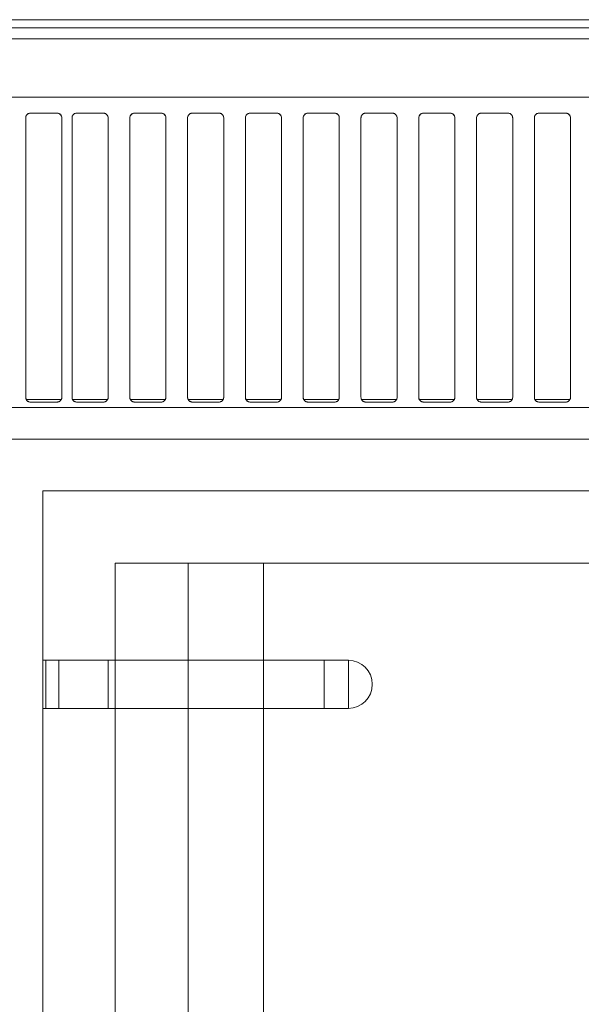
# Model space of a CAD drawing. Units: millimetres. Extents: x -12 to 813, y -730 to 11.
# Drawn here: x 405 to 522, y -204 to 0 of the extents above; entities that cross this region are included whole.
import ezdxf

# ---------------------------------------------------------------- set-up
doc = ezdxf.new("R2010")
doc.units = ezdxf.units.MM
doc.layers.add('IQ_200_2D', color=1, linetype='Continuous', lineweight=9)
doc.layers.add('IQ_204_2D', color=7, linetype='Continuous', lineweight=9)

# ---------------------------------------------------------------- blocks, each defined once
blk = doc.blocks.new('QF_ELECTROLUXPROFESSIONAL_371178_E7GCGH4CO0 - QF_ELECTROLUXPROFESSIONAL_371178_E7GCGH4CO0-558784-Livello 1')
at = {"layer": 'IQ_200_2D'}
blk.add_line((0, 0), (800, 0), dxfattribs=at)
at = {"layer": 'IQ_204_2D'}
for p, q in [((0, 0), (800, 0)), ((167.94, 0), (632.06, 0)), ((167.94, 0), (632.06, 0)), ((632.06, -1.7), (167.94, -1.7)), ((632.06, -3.99), (167.94, -3.99)), ((20, -16.07), (780, -16.07)), ((780, -16.07), (20, -16.07)), ((406.44, -20.4), (406.44, -78.4)), ((406.44, -78.4), (406.44, -20.4)), ((407.44, -19.4), (412.94, -19.4)), ((412.94, -19.4), (407.44, -19.4)), ((413.94, -78.4), (413.94, -20.4)), ((413.94, -20.4), (413.94, -78.4)), ((416.06, -20.4), (416.06, -78.4)), ((416.06, -78.4), (416.06, -20.4)), ((417.06, -19.4), (422.56, -19.4)), ((422.56, -19.4), (417.06, -19.4)), ((423.56, -78.4), (423.56, -20.4)), ((423.56, -20.4), (423.56, -78.4)), ((428.06, -20.4), (428.06, -78.4)), ((428.06, -78.4), (428.06, -20.4)), ((429.06, -19.4), (434.56, -19.4)), ((434.56, -19.4), (429.06, -19.4)), ((435.56, -78.4), (435.56, -20.4)), ((435.56, -20.4), (435.56, -78.4)), ((440.06, -20.4), (440.06, -78.4)), ((440.06, -78.4), (440.06, -20.4)), ((441.06, -19.4), (446.56, -19.4)), ((446.56, -19.4), (441.06, -19.4)), ((447.56, -78.4), (447.56, -20.4)), ((447.56, -20.4), (447.56, -78.4)), ((452.06, -20.4), (452.06, -78.4)), ((452.06, -78.4), (452.06, -20.4)), ((453.06, -19.4), (458.56, -19.4)), ((458.56, -19.4), (453.06, -19.4)), ((459.56, -78.4), (459.56, -20.4)), ((459.56, -20.4), (459.56, -78.4)), ((464.06, -20.4), (464.06, -78.4)), ((464.06, -78.4), (464.06, -20.4)), ((465.06, -19.4), (470.56, -19.4)), ((470.56, -19.4), (465.06, -19.4)), ((471.56, -78.4), (471.56, -20.4)), ((471.56, -20.4), (471.56, -78.4)), ((476.06, -20.4), (476.06, -78.4)), ((476.06, -78.4), (476.06, -20.4)), ((477.06, -19.4), (482.56, -19.4)), ((482.56, -19.4), (477.06, -19.4)), ((483.56, -78.4), (483.56, -20.4)), ((483.56, -20.4), (483.56, -78.4)), ((488.06, -20.4), (488.06, -78.4)), ((488.06, -78.4), (488.06, -20.4)), ((489.06, -19.4), (494.56, -19.4)), ((494.56, -19.4), (489.06, -19.4)), ((495.56, -78.4), (495.56, -20.4)), ((495.56, -20.4), (495.56, -78.4)), ((500.06, -20.4), (500.06, -78.4)), ((500.06, -78.4), (500.06, -20.4)), ((501.06, -19.4), (506.56, -19.4)), ((506.56, -19.4), (501.06, -19.4)), ((507.56, -78.4), (507.56, -20.4)), ((507.56, -20.4), (507.56, -78.4)), ((512.06, -20.4), (512.06, -78.4)), ((512.06, -78.4), (512.06, -20.4)), ((513.06, -19.4), (518.56, -19.4)), ((518.56, -19.4), (513.06, -19.4)), ((519.56, -78.4), (519.56, -20.4)), ((519.56, -20.4), (519.56, -78.4)), ((406.55, -78.85), (413.84, -78.85)), ((412.94, -79.4), (407.44, -79.4)), ((407.44, -79.4), (412.94, -79.4)), ((416.16, -78.85), (423.45, -78.85)), ((422.56, -79.4), (417.06, -79.4)), ((417.06, -79.4), (422.56, -79.4)), ((428.16, -78.85), (435.45, -78.85)), ((434.56, -79.4), (429.06, -79.4)), ((429.06, -79.4), (434.56, -79.4)), ((440.16, -78.85), (447.45, -78.85)), ((446.56, -79.4), (441.06, -79.4)), ((441.06, -79.4), (446.56, -79.4)), ((452.16, -78.85), (459.45, -78.85)), ((458.56, -79.4), (453.06, -79.4)), ((453.06, -79.4), (458.56, -79.4)), ((464.16, -78.85), (471.45, -78.85)), ((470.56, -79.4), (465.06, -79.4)), ((465.06, -79.4), (470.56, -79.4)), ((476.16, -78.85), (483.45, -78.85)), ((482.56, -79.4), (477.06, -79.4)), ((477.06, -79.4), (482.56, -79.4)), ((488.16, -78.85), (495.45, -78.85)), ((494.56, -79.4), (489.06, -79.4)), ((489.06, -79.4), (494.56, -79.4)), ((500.16, -78.85), (507.45, -78.85)), ((506.56, -79.4), (501.06, -79.4)), ((501.06, -79.4), (506.56, -79.4)), ((512.16, -78.85), (519.45, -78.85)), ((518.56, -79.4), (513.06, -79.4)), ((513.06, -79.4), (518.56, -79.4)), ((167.94, -80.5), (632.06, -80.5)), ((632.06, -80.5), (167.94, -80.5)), ((632.06, -87.1), (167.94, -87.1)), ((410, -372.22), (410, -97.86)), ((410, -97.86), (772.13, -97.86)), ((772.13, -97.86), (410, -97.86)), ((410, -97.86), (410, -372.22)), ((410, -372.22), (410, -97.86)), ((410, -97.86), (772.13, -97.86)), ((410, -97.86), (772.13, -97.86)), ((410, -646.57), (410, -97.86)), ((410, -97.86), (410, -646.57)), ((772.13, -97.86), (410, -97.86)), ((425, -133.01), (425, -112.86)), ((425, -112.86), (586.07, -112.86)), ((425, -112.86), (440.16, -112.86)), ((757.13, -112.86), (425, -112.86)), ((425, -112.86), (425, -357.22)), ((425, -357.22), (425, -112.86)), ((425, -357.22), (425, -112.86)), ((425, -112.86), (757.13, -112.86)), ((757.13, -112.86), (425, -112.86)), ((425, -112.86), (425, -357.22)), ((447.87, -112.86), (440.16, -112.86)), ((440.16, -112.86), (440.16, -357.22)), ((447.87, -112.86), (451.26, -112.86)), ((455.8, -112.86), (451.26, -112.86)), ((455.8, -112.86), (455.8, -133.01)), ((455.8, -112.86), (726.33, -112.86)), ((455.8, -357.22), (455.8, -112.86)), ((410, -133.01), (473.41, -133.01)), ((410, -133.01), (410, -143.01)), ((413.32, -133.01), (410, -133.01)), ((440.16, -133.01), (410.62, -133.01)), ((410.62, -133.01), (410.62, -143.01)), ((413.32, -133.01), (423.53, -133.01)), ((413.32, -143.01), (413.32, -133.01)), ((423.53, -133.01), (469.42, -133.01)), ((423.53, -133.01), (423.53, -143.01)), ((440.16, -133.01), (468.38, -133.01)), ((440.16, -133.01), (440.16, -143.01)), ((473.44, -133.01), (468.38, -133.01)), ((468.38, -143.01), (468.38, -133.01)), ((473.41, -133.01), (469.42, -133.01)), ((473.44, -143.01), (473.44, -133.01)), ((473.41, -143.01), (410, -143.01)), ((410, -143.01), (413.32, -143.01)), ((410.62, -143.01), (440.16, -143.01)), ((423.53, -143.01), (413.32, -143.01)), ((469.42, -143.01), (423.53, -143.01)), ((425, -230.51), (425, -143.01)), ((468.38, -143.01), (440.16, -143.01)), ((455.8, -143.01), (455.8, -230.51)), ((468.38, -143.01), (473.44, -143.01)), ((469.42, -143.01), (473.41, -143.01))]:
    blk.add_line(p, q, dxfattribs=at)
for centre, radius, start, end in [((407.44, -78.4), 1, 206.767, 270), ((412.94, -78.4), 1, 270, 333.233), ((417.06, -78.4), 1, 206.767, 270), ((422.56, -78.4), 1, 270, 333.233), ((429.06, -78.4), 1, 206.767, 270), ((434.56, -78.4), 1, 270, 333.233), ((441.06, -78.4), 1, 206.767, 270), ((446.56, -78.4), 1, 270, 333.233), ((453.06, -78.4), 1, 206.767, 270), ((458.56, -78.4), 1, 270, 333.233), ((465.06, -78.4), 1, 206.767, 270), ((470.56, -78.4), 1, 270, 333.233), ((477.06, -78.4), 1, 206.767, 270), ((482.56, -78.4), 1, 270, 333.233), ((489.06, -78.4), 1, 206.767, 270), ((494.56, -78.4), 1, 270, 333.233), ((501.06, -78.4), 1, 206.767, 270), ((506.56, -78.4), 1, 270, 333.233), ((513.06, -78.4), 1, 206.767, 270), ((518.56, -78.4), 1, 270, 333.233), ((473.41, -138.01), 5, 270, 90)]:
    blk.add_arc(centre, radius, start, end, dxfattribs=at)
for points, knots in [([(406.44, -20.4), (406.44, -20.29), (406.48, -20.09), (406.61, -19.83), (406.79, -19.64), (406.98, -19.5), (407.21, -19.42), (407.36, -19.4), (407.44, -19.4)], [0, 0, 0, 0, 0.2, 0.4, 0.55, 0.7, 0.85, 1, 1, 1, 1]), ([(407.44, -19.4), (407.33, -19.4), (407.13, -19.44), (406.87, -19.57), (406.67, -19.75), (406.54, -19.95), (406.46, -20.17), (406.44, -20.32), (406.44, -20.4)], [0, 0, 0, 0, 0.2, 0.4, 0.55, 0.7, 0.85, 1, 1, 1, 1]), ([(412.94, -19.4), (413.05, -19.4), (413.26, -19.44), (413.52, -19.57), (413.71, -19.75), (413.84, -19.95), (413.93, -20.17), (413.94, -20.32), (413.94, -20.4)], [0, 0, 0, 0, 0.2, 0.4, 0.55, 0.7, 0.85, 1, 1, 1, 1]), ([(413.94, -20.4), (413.94, -20.29), (413.91, -20.09), (413.78, -19.83), (413.6, -19.64), (413.4, -19.5), (413.18, -19.42), (413.03, -19.4), (412.94, -19.4)], [0, 0, 0, 0, 0.2, 0.4, 0.55, 0.7, 0.85, 1, 1, 1, 1]), ([(416.06, -20.4), (416.06, -20.29), (416.09, -20.09), (416.22, -19.83), (416.4, -19.64), (416.6, -19.5), (416.82, -19.42), (416.97, -19.4), (417.06, -19.4)], [0, 0, 0, 0, 0.2, 0.4, 0.55, 0.7, 0.85, 1, 1, 1, 1]), ([(417.06, -19.4), (416.95, -19.4), (416.74, -19.44), (416.48, -19.57), (416.29, -19.75), (416.16, -19.95), (416.07, -20.17), (416.06, -20.32), (416.06, -20.4)], [0, 0, 0, 0, 0.2, 0.4, 0.55, 0.7, 0.85, 1, 1, 1, 1]), ([(422.56, -19.4), (422.66, -19.4), (422.87, -19.44), (423.13, -19.57), (423.33, -19.75), (423.46, -19.95), (423.54, -20.17), (423.56, -20.32), (423.56, -20.4)], [0, 0, 0, 0, 0.2, 0.4, 0.55, 0.7, 0.85, 1, 1, 1, 1]), ([(423.56, -20.4), (423.56, -20.29), (423.52, -20.09), (423.39, -19.83), (423.21, -19.64), (423.02, -19.5), (422.79, -19.42), (422.64, -19.4), (422.56, -19.4)], [0, 0, 0, 0, 0.2, 0.4, 0.55, 0.7, 0.85, 1, 1, 1, 1]), ([(428.06, -20.4), (428.06, -20.29), (428.09, -20.09), (428.22, -19.83), (428.4, -19.64), (428.6, -19.5), (428.82, -19.42), (428.97, -19.4), (429.06, -19.4)], [0, 0, 0, 0, 0.2, 0.4, 0.55, 0.7, 0.85, 1, 1, 1, 1]), ([(429.06, -19.4), (428.95, -19.4), (428.74, -19.44), (428.48, -19.57), (428.29, -19.75), (428.16, -19.95), (428.07, -20.17), (428.06, -20.32), (428.06, -20.4)], [0, 0, 0, 0, 0.2, 0.4, 0.55, 0.7, 0.85, 1, 1, 1, 1]), ([(434.56, -19.4), (434.66, -19.4), (434.87, -19.44), (435.13, -19.57), (435.33, -19.75), (435.46, -19.95), (435.54, -20.17), (435.56, -20.32), (435.56, -20.4)], [0, 0, 0, 0, 0.2, 0.4, 0.55, 0.7, 0.85, 1, 1, 1, 1]), ([(435.56, -20.4), (435.56, -20.29), (435.52, -20.09), (435.39, -19.83), (435.21, -19.64), (435.02, -19.5), (434.79, -19.42), (434.64, -19.4), (434.56, -19.4)], [0, 0, 0, 0, 0.2, 0.4, 0.55, 0.7, 0.85, 1, 1, 1, 1]), ([(440.06, -20.4), (440.06, -20.29), (440.09, -20.09), (440.22, -19.83), (440.4, -19.64), (440.6, -19.5), (440.82, -19.42), (440.97, -19.4), (441.06, -19.4)], [0, 0, 0, 0, 0.2, 0.4, 0.55, 0.7, 0.85, 1, 1, 1, 1]), ([(441.06, -19.4), (440.95, -19.4), (440.74, -19.44), (440.48, -19.57), (440.29, -19.75), (440.16, -19.95), (440.07, -20.17), (440.06, -20.32), (440.06, -20.4)], [0, 0, 0, 0, 0.2, 0.4, 0.55, 0.7, 0.85, 1, 1, 1, 1]), ([(446.56, -19.4), (446.66, -19.4), (446.87, -19.44), (447.13, -19.57), (447.33, -19.75), (447.46, -19.95), (447.54, -20.17), (447.56, -20.32), (447.56, -20.4)], [0, 0, 0, 0, 0.2, 0.4, 0.55, 0.7, 0.85, 1, 1, 1, 1]), ([(447.56, -20.4), (447.56, -20.29), (447.52, -20.09), (447.39, -19.83), (447.21, -19.64), (447.02, -19.5), (446.79, -19.42), (446.64, -19.4), (446.56, -19.4)], [0, 0, 0, 0, 0.2, 0.4, 0.55, 0.7, 0.85, 1, 1, 1, 1]), ([(452.06, -20.4), (452.06, -20.29), (452.09, -20.09), (452.22, -19.83), (452.4, -19.64), (452.6, -19.5), (452.82, -19.42), (452.97, -19.4), (453.06, -19.4)], [0, 0, 0, 0, 0.2, 0.4, 0.55, 0.7, 0.85, 1, 1, 1, 1]), ([(453.06, -19.4), (452.95, -19.4), (452.74, -19.44), (452.48, -19.57), (452.29, -19.75), (452.16, -19.95), (452.07, -20.17), (452.06, -20.32), (452.06, -20.4)], [0, 0, 0, 0, 0.2, 0.4, 0.55, 0.7, 0.85, 1, 1, 1, 1]), ([(458.56, -19.4), (458.66, -19.4), (458.87, -19.44), (459.13, -19.57), (459.33, -19.75), (459.46, -19.95), (459.54, -20.17), (459.56, -20.32), (459.56, -20.4)], [0, 0, 0, 0, 0.2, 0.4, 0.55, 0.7, 0.85, 1, 1, 1, 1]), ([(459.56, -20.4), (459.56, -20.29), (459.52, -20.09), (459.39, -19.83), (459.21, -19.64), (459.02, -19.5), (458.79, -19.42), (458.64, -19.4), (458.56, -19.4)], [0, 0, 0, 0, 0.2, 0.4, 0.55, 0.7, 0.85, 1, 1, 1, 1]), ([(464.06, -20.4), (464.06, -20.29), (464.09, -20.09), (464.22, -19.83), (464.4, -19.64), (464.6, -19.5), (464.82, -19.42), (464.97, -19.4), (465.06, -19.4)], [0, 0, 0, 0, 0.2, 0.4, 0.55, 0.7, 0.85, 1, 1, 1, 1]), ([(465.06, -19.4), (464.95, -19.4), (464.74, -19.44), (464.48, -19.57), (464.29, -19.75), (464.16, -19.95), (464.07, -20.17), (464.06, -20.32), (464.06, -20.4)], [0, 0, 0, 0, 0.2, 0.4, 0.55, 0.7, 0.85, 1, 1, 1, 1]), ([(470.56, -19.4), (470.66, -19.4), (470.87, -19.44), (471.13, -19.57), (471.33, -19.75), (471.46, -19.95), (471.54, -20.17), (471.56, -20.32), (471.56, -20.4)], [0, 0, 0, 0, 0.2, 0.4, 0.55, 0.7, 0.85, 1, 1, 1, 1]), ([(471.56, -20.4), (471.56, -20.29), (471.52, -20.09), (471.39, -19.83), (471.21, -19.64), (471.02, -19.5), (470.79, -19.42), (470.64, -19.4), (470.56, -19.4)], [0, 0, 0, 0, 0.2, 0.4, 0.55, 0.7, 0.85, 1, 1, 1, 1]), ([(476.06, -20.4), (476.06, -20.29), (476.09, -20.09), (476.22, -19.83), (476.4, -19.64), (476.6, -19.5), (476.82, -19.42), (476.97, -19.4), (477.06, -19.4)], [0, 0, 0, 0, 0.2, 0.4, 0.55, 0.7, 0.85, 1, 1, 1, 1]), ([(477.06, -19.4), (476.95, -19.4), (476.74, -19.44), (476.48, -19.57), (476.29, -19.75), (476.16, -19.95), (476.07, -20.17), (476.06, -20.32), (476.06, -20.4)], [0, 0, 0, 0, 0.2, 0.4, 0.55, 0.7, 0.85, 1, 1, 1, 1]), ([(482.56, -19.4), (482.66, -19.4), (482.87, -19.44), (483.13, -19.57), (483.33, -19.75), (483.46, -19.95), (483.54, -20.17), (483.56, -20.32), (483.56, -20.4)], [0, 0, 0, 0, 0.2, 0.4, 0.55, 0.7, 0.85, 1, 1, 1, 1]), ([(483.56, -20.4), (483.56, -20.29), (483.52, -20.09), (483.39, -19.83), (483.21, -19.64), (483.02, -19.5), (482.79, -19.42), (482.64, -19.4), (482.56, -19.4)], [0, 0, 0, 0, 0.2, 0.4, 0.55, 0.7, 0.85, 1, 1, 1, 1]), ([(488.06, -20.4), (488.06, -20.29), (488.09, -20.09), (488.22, -19.83), (488.4, -19.64), (488.6, -19.5), (488.82, -19.42), (488.97, -19.4), (489.06, -19.4)], [0, 0, 0, 0, 0.2, 0.4, 0.55, 0.7, 0.85, 1, 1, 1, 1]), ([(489.06, -19.4), (488.95, -19.4), (488.74, -19.44), (488.48, -19.57), (488.29, -19.75), (488.16, -19.95), (488.07, -20.17), (488.06, -20.32), (488.06, -20.4)], [0, 0, 0, 0, 0.2, 0.4, 0.55, 0.7, 0.85, 1, 1, 1, 1]), ([(494.56, -19.4), (494.66, -19.4), (494.87, -19.44), (495.13, -19.57), (495.33, -19.75), (495.46, -19.95), (495.54, -20.17), (495.56, -20.32), (495.56, -20.4)], [0, 0, 0, 0, 0.2, 0.4, 0.55, 0.7, 0.85, 1, 1, 1, 1]), ([(495.56, -20.4), (495.56, -20.29), (495.52, -20.09), (495.39, -19.83), (495.21, -19.64), (495.02, -19.5), (494.79, -19.42), (494.64, -19.4), (494.56, -19.4)], [0, 0, 0, 0, 0.2, 0.4, 0.55, 0.7, 0.85, 1, 1, 1, 1]), ([(500.06, -20.4), (500.06, -20.29), (500.09, -20.09), (500.22, -19.83), (500.4, -19.64), (500.6, -19.5), (500.82, -19.42), (500.97, -19.4), (501.06, -19.4)], [0, 0, 0, 0, 0.2, 0.4, 0.55, 0.7, 0.85, 1, 1, 1, 1]), ([(501.06, -19.4), (500.95, -19.4), (500.74, -19.44), (500.48, -19.57), (500.29, -19.75), (500.16, -19.95), (500.07, -20.17), (500.06, -20.32), (500.06, -20.4)], [0, 0, 0, 0, 0.2, 0.4, 0.55, 0.7, 0.85, 1, 1, 1, 1]), ([(506.56, -19.4), (506.66, -19.4), (506.87, -19.44), (507.13, -19.57), (507.33, -19.75), (507.46, -19.95), (507.54, -20.17), (507.56, -20.32), (507.56, -20.4)], [0, 0, 0, 0, 0.2, 0.4, 0.55, 0.7, 0.85, 1, 1, 1, 1]), ([(507.56, -20.4), (507.56, -20.29), (507.52, -20.09), (507.39, -19.83), (507.21, -19.64), (507.02, -19.5), (506.79, -19.42), (506.64, -19.4), (506.56, -19.4)], [0, 0, 0, 0, 0.2, 0.4, 0.55, 0.7, 0.85, 1, 1, 1, 1]), ([(512.06, -20.4), (512.06, -20.29), (512.09, -20.09), (512.22, -19.83), (512.4, -19.64), (512.6, -19.5), (512.82, -19.42), (512.97, -19.4), (513.06, -19.4)], [0, 0, 0, 0, 0.2, 0.4, 0.55, 0.7, 0.85, 1, 1, 1, 1]), ([(513.06, -19.4), (512.95, -19.4), (512.74, -19.44), (512.48, -19.57), (512.29, -19.75), (512.16, -19.95), (512.07, -20.17), (512.06, -20.32), (512.06, -20.4)], [0, 0, 0, 0, 0.2, 0.4, 0.55, 0.7, 0.85, 1, 1, 1, 1]), ([(518.56, -19.4), (518.66, -19.4), (518.87, -19.44), (519.13, -19.57), (519.33, -19.75), (519.46, -19.95), (519.54, -20.17), (519.56, -20.32), (519.56, -20.4)], [0, 0, 0, 0, 0.2, 0.4, 0.55, 0.7, 0.85, 1, 1, 1, 1]), ([(519.56, -20.4), (519.56, -20.29), (519.52, -20.09), (519.39, -19.83), (519.21, -19.64), (519.02, -19.5), (518.79, -19.42), (518.64, -19.4), (518.56, -19.4)], [0, 0, 0, 0, 0.2, 0.4, 0.55, 0.7, 0.85, 1, 1, 1, 1]), ([(407.44, -79.4), (407.39, -79.4), (407.27, -79.39), (407.1, -79.35), (406.96, -79.28), (406.84, -79.21), (406.76, -79.13), (406.68, -79.05), (406.61, -78.96), (406.55, -78.86), (406.5, -78.73), (406.45, -78.58), (406.44, -78.46), (406.44, -78.4)], [0, 0, 0, 0, 0.071429, 0.160714, 0.25, 0.321429, 0.392857, 0.464286, 0.535714, 0.642857, 0.714286, 0.857143, 1, 1, 1, 1]), ([(413.94, -78.4), (413.94, -78.47), (413.93, -78.58), (413.9, -78.72), (413.86, -78.82), (413.8, -78.92), (413.74, -79.01), (413.66, -79.11), (413.56, -79.19), (413.44, -79.28), (413.3, -79.34), (413.13, -79.38), (413.01, -79.4), (412.94, -79.4)], [0, 0, 0, 0, 0.166667, 0.25, 0.333333, 0.416667, 0.5, 0.583333, 0.666667, 0.75, 0.833333, 0.916667, 1, 1, 1, 1]), ([(417.06, -79.4), (416.99, -79.4), (416.87, -79.38), (416.7, -79.34), (416.56, -79.28), (416.44, -79.19), (416.34, -79.11), (416.26, -79.01), (416.2, -78.92), (416.14, -78.82), (416.1, -78.72), (416.07, -78.58), (416.06, -78.47), (416.06, -78.4)], [0, 0, 0, 0, 0.083333, 0.166667, 0.25, 0.333333, 0.416667, 0.5, 0.583333, 0.666667, 0.75, 0.833333, 1, 1, 1, 1]), ([(423.56, -78.4), (423.56, -78.52), (423.53, -78.67), (423.45, -78.85), (423.41, -78.93), (423.35, -79.01), (423.27, -79.11), (423.16, -79.21), (423.01, -79.3), (422.82, -79.38), (422.66, -79.4), (422.56, -79.4)], [0, 0, 0, 0, 0.285714, 0.357143, 0.428571, 0.5, 0.571429, 0.678571, 0.785714, 0.866071, 1, 1, 1, 1]), ([(429.06, -79.4), (428.99, -79.4), (428.87, -79.38), (428.7, -79.34), (428.56, -79.28), (428.44, -79.19), (428.34, -79.11), (428.26, -79.01), (428.2, -78.92), (428.14, -78.82), (428.1, -78.72), (428.07, -78.58), (428.06, -78.47), (428.06, -78.4)], [0, 0, 0, 0, 0.083333, 0.166667, 0.25, 0.333333, 0.416667, 0.5, 0.583333, 0.666667, 0.75, 0.833333, 1, 1, 1, 1]), ([(435.56, -78.4), (435.56, -78.52), (435.53, -78.67), (435.45, -78.85), (435.41, -78.93), (435.35, -79.01), (435.27, -79.11), (435.16, -79.21), (435.01, -79.3), (434.82, -79.38), (434.66, -79.4), (434.56, -79.4)], [0, 0, 0, 0, 0.285714, 0.357143, 0.428571, 0.5, 0.571429, 0.678571, 0.785714, 0.866071, 1, 1, 1, 1]), ([(441.06, -79.4), (440.99, -79.4), (440.87, -79.38), (440.7, -79.34), (440.56, -79.28), (440.44, -79.19), (440.34, -79.11), (440.26, -79.01), (440.2, -78.92), (440.14, -78.82), (440.1, -78.72), (440.07, -78.58), (440.06, -78.47), (440.06, -78.4)], [0, 0, 0, 0, 0.083333, 0.166667, 0.25, 0.333333, 0.416667, 0.5, 0.583333, 0.666667, 0.75, 0.833333, 1, 1, 1, 1]), ([(447.56, -78.4), (447.56, -78.52), (447.53, -78.67), (447.45, -78.85), (447.41, -78.93), (447.35, -79.01), (447.27, -79.11), (447.16, -79.21), (447.01, -79.3), (446.82, -79.38), (446.66, -79.4), (446.56, -79.4)], [0, 0, 0, 0, 0.285714, 0.357143, 0.428571, 0.5, 0.571429, 0.678571, 0.785714, 0.866071, 1, 1, 1, 1]), ([(453.06, -79.4), (452.99, -79.4), (452.87, -79.38), (452.7, -79.34), (452.56, -79.28), (452.44, -79.19), (452.34, -79.11), (452.26, -79.01), (452.2, -78.92), (452.14, -78.82), (452.1, -78.72), (452.07, -78.58), (452.06, -78.47), (452.06, -78.4)], [0, 0, 0, 0, 0.083333, 0.166667, 0.25, 0.333333, 0.416667, 0.5, 0.583333, 0.666667, 0.75, 0.833333, 1, 1, 1, 1]), ([(459.56, -78.4), (459.56, -78.52), (459.53, -78.67), (459.45, -78.85), (459.41, -78.93), (459.35, -79.01), (459.27, -79.11), (459.16, -79.21), (459.01, -79.3), (458.82, -79.38), (458.66, -79.4), (458.56, -79.4)], [0, 0, 0, 0, 0.285714, 0.357143, 0.428571, 0.5, 0.571429, 0.678571, 0.785714, 0.866071, 1, 1, 1, 1]), ([(465.06, -79.4), (464.99, -79.4), (464.87, -79.38), (464.7, -79.34), (464.56, -79.28), (464.44, -79.19), (464.34, -79.11), (464.26, -79.01), (464.2, -78.92), (464.14, -78.82), (464.1, -78.72), (464.07, -78.58), (464.06, -78.47), (464.06, -78.4)], [0, 0, 0, 0, 0.083333, 0.166667, 0.25, 0.333333, 0.416667, 0.5, 0.583333, 0.666667, 0.75, 0.833333, 1, 1, 1, 1]), ([(471.56, -78.4), (471.56, -78.52), (471.53, -78.67), (471.45, -78.85), (471.41, -78.93), (471.35, -79.01), (471.27, -79.11), (471.16, -79.21), (471.01, -79.3), (470.82, -79.38), (470.66, -79.4), (470.56, -79.4)], [0, 0, 0, 0, 0.285714, 0.357143, 0.428571, 0.5, 0.571429, 0.678571, 0.785714, 0.866071, 1, 1, 1, 1]), ([(477.06, -79.4), (476.99, -79.4), (476.87, -79.38), (476.7, -79.34), (476.56, -79.28), (476.44, -79.19), (476.34, -79.11), (476.26, -79.01), (476.2, -78.92), (476.14, -78.82), (476.1, -78.72), (476.07, -78.58), (476.06, -78.47), (476.06, -78.4)], [0, 0, 0, 0, 0.083333, 0.166667, 0.25, 0.333333, 0.416667, 0.5, 0.583333, 0.666667, 0.75, 0.833333, 1, 1, 1, 1]), ([(483.56, -78.4), (483.56, -78.52), (483.53, -78.67), (483.45, -78.85), (483.41, -78.93), (483.35, -79.01), (483.27, -79.11), (483.16, -79.21), (483.01, -79.3), (482.82, -79.38), (482.66, -79.4), (482.56, -79.4)], [0, 0, 0, 0, 0.285714, 0.357143, 0.428571, 0.5, 0.571429, 0.678571, 0.785714, 0.866071, 1, 1, 1, 1]), ([(489.06, -79.4), (488.99, -79.4), (488.87, -79.38), (488.7, -79.34), (488.56, -79.28), (488.44, -79.19), (488.34, -79.11), (488.26, -79.01), (488.2, -78.92), (488.14, -78.82), (488.1, -78.72), (488.07, -78.58), (488.06, -78.47), (488.06, -78.4)], [0, 0, 0, 0, 0.083333, 0.166667, 0.25, 0.333333, 0.416667, 0.5, 0.583333, 0.666667, 0.75, 0.833333, 1, 1, 1, 1]), ([(495.56, -78.4), (495.56, -78.52), (495.53, -78.67), (495.45, -78.85), (495.41, -78.93), (495.35, -79.01), (495.27, -79.11), (495.16, -79.21), (495.01, -79.3), (494.82, -79.38), (494.66, -79.4), (494.56, -79.4)], [0, 0, 0, 0, 0.285714, 0.357143, 0.428571, 0.5, 0.571429, 0.678571, 0.785714, 0.866071, 1, 1, 1, 1]), ([(501.06, -79.4), (500.99, -79.4), (500.87, -79.38), (500.7, -79.34), (500.56, -79.28), (500.44, -79.19), (500.34, -79.11), (500.26, -79.01), (500.2, -78.92), (500.14, -78.82), (500.1, -78.72), (500.07, -78.58), (500.06, -78.47), (500.06, -78.4)], [0, 0, 0, 0, 0.083333, 0.166667, 0.25, 0.333333, 0.416667, 0.5, 0.583333, 0.666667, 0.75, 0.833333, 1, 1, 1, 1]), ([(507.56, -78.4), (507.56, -78.52), (507.53, -78.67), (507.45, -78.85), (507.41, -78.93), (507.35, -79.01), (507.27, -79.11), (507.16, -79.21), (507.01, -79.3), (506.82, -79.38), (506.66, -79.4), (506.56, -79.4)], [0, 0, 0, 0, 0.285714, 0.357143, 0.428571, 0.5, 0.571429, 0.678571, 0.785714, 0.866071, 1, 1, 1, 1]), ([(513.06, -79.4), (512.99, -79.4), (512.87, -79.38), (512.7, -79.34), (512.56, -79.28), (512.44, -79.19), (512.34, -79.11), (512.26, -79.01), (512.2, -78.92), (512.14, -78.82), (512.1, -78.72), (512.07, -78.58), (512.06, -78.47), (512.06, -78.4)], [0, 0, 0, 0, 0.083333, 0.166667, 0.25, 0.333333, 0.416667, 0.5, 0.583333, 0.666667, 0.75, 0.833333, 1, 1, 1, 1]), ([(519.56, -78.4), (519.56, -78.52), (519.53, -78.67), (519.45, -78.85), (519.41, -78.93), (519.35, -79.01), (519.27, -79.11), (519.16, -79.21), (519.01, -79.3), (518.82, -79.38), (518.66, -79.4), (518.56, -79.4)], [0, 0, 0, 0, 0.285714, 0.357143, 0.428571, 0.5, 0.571429, 0.678571, 0.785714, 0.866071, 1, 1, 1, 1])]:
    blk.add_open_spline(points, degree=3, knots=knots, dxfattribs=at)
for points in [[(406.44, -78.4), (406.44, -78.48), (406.46, -78.63), (406.51, -78.78), (406.55, -78.85)], [(413.84, -78.85), (413.87, -78.78), (413.93, -78.63), (413.94, -78.48), (413.94, -78.4)], [(416.06, -78.4), (416.06, -78.48), (416.07, -78.63), (416.13, -78.78), (416.16, -78.85)], [(423.45, -78.85), (423.49, -78.78), (423.54, -78.63), (423.56, -78.48), (423.56, -78.4)], [(428.06, -78.4), (428.06, -78.48), (428.07, -78.63), (428.13, -78.78), (428.16, -78.85)], [(435.45, -78.85), (435.49, -78.78), (435.54, -78.63), (435.56, -78.48), (435.56, -78.4)], [(440.06, -78.4), (440.06, -78.48), (440.07, -78.63), (440.13, -78.78), (440.16, -78.85)], [(447.45, -78.85), (447.49, -78.78), (447.54, -78.63), (447.56, -78.48), (447.56, -78.4)], [(452.06, -78.4), (452.06, -78.48), (452.07, -78.63), (452.13, -78.78), (452.16, -78.85)], [(459.45, -78.85), (459.49, -78.78), (459.54, -78.63), (459.56, -78.48), (459.56, -78.4)], [(464.06, -78.4), (464.06, -78.48), (464.07, -78.63), (464.13, -78.78), (464.16, -78.85)], [(471.45, -78.85), (471.49, -78.78), (471.54, -78.63), (471.56, -78.48), (471.56, -78.4)], [(476.06, -78.4), (476.06, -78.48), (476.07, -78.63), (476.13, -78.78), (476.16, -78.85)], [(483.45, -78.85), (483.49, -78.78), (483.54, -78.63), (483.56, -78.48), (483.56, -78.4)], [(488.06, -78.4), (488.06, -78.48), (488.07, -78.63), (488.13, -78.78), (488.16, -78.85)], [(495.45, -78.85), (495.49, -78.78), (495.54, -78.63), (495.56, -78.48), (495.56, -78.4)], [(500.06, -78.4), (500.06, -78.48), (500.07, -78.63), (500.13, -78.78), (500.16, -78.85)], [(507.45, -78.85), (507.49, -78.78), (507.54, -78.63), (507.56, -78.48), (507.56, -78.4)], [(512.06, -78.4), (512.06, -78.48), (512.07, -78.63), (512.13, -78.78), (512.16, -78.85)], [(519.45, -78.85), (519.49, -78.78), (519.54, -78.63), (519.56, -78.48), (519.56, -78.4)]]:
    blk.add_open_spline(points, degree=3, dxfattribs=at)

msp = doc.modelspace()

# ---------------------------------------------------------------- block references
at = {"layer": 'IQ_204_2D'}
msp.add_blockref('QF_ELECTROLUXPROFESSIONAL_371178_E7GCGH4CO0 - QF_ELECTROLUXPROFESSIONAL_371178_E7GCGH4CO0-558784-Livello 1', (0, 0), dxfattribs=at)

doc.saveas('drawing.dxf')
